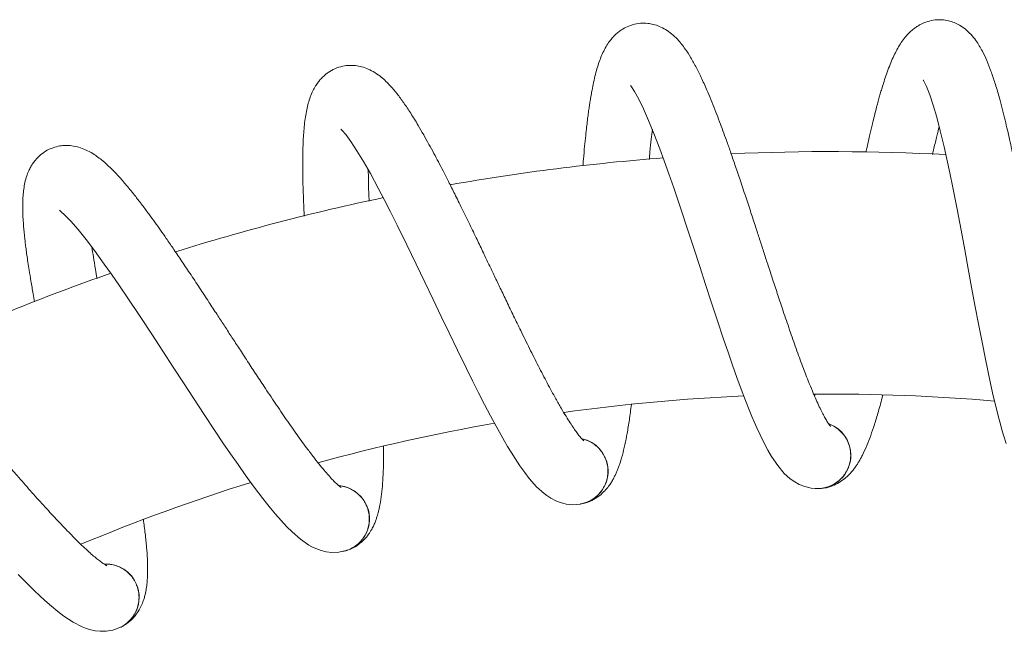
# Model space of a CAD drawing. Units: millimetres. Extents: x -640 to 831, y -971 to 1279.
# Drawn here: x 576 to 657, y 1229 to 1279 of the extents above; entities that cross this region are included whole.
import ezdxf

# ---------------------------------------------------------------- set-up
doc = ezdxf.new("R2010")
doc.units = ezdxf.units.MM

msp = doc.modelspace()

# ---------------------------------------------------------------- linework, layer by layer
at = {"color": 7, "linetype": 'Continuous', "lineweight": 15}
for p, q in [((641.379, 1248.171), (641.328, 1247.999)), ((620.684, 1246.664), (620.675, 1246.608)), ((644.297, 1243.31), (644.278, 1243.499)), ((624.234, 1242.349), (624.19, 1242.534)), ((604.469, 1238.767), (604.402, 1238.944)), ((585.344, 1232.625), (585.254, 1232.792))]:
    msp.add_line(p, q, dxfattribs=at)
at = {"color": 7, "linetype": 'Continuous', "lineweight": 15, "flags": 128}
for points in [[(650.294, 1274.076), (650.292, 1274.078), (650.315, 1274.041), (650.374, 1273.938), (650.567, 1273.536), (650.828, 1272.869), (651.114, 1272.005), (651.4, 1271.014), (651.691, 1269.897), (652.008, 1268.565), (652.235, 1267.549), (652.473, 1266.43), (652.719, 1265.226), (653.071, 1263.432), (653.4, 1261.704), (653.704, 1260.073), (653.992, 1258.512), (654.272, 1256.999), (654.547, 1255.52), (654.843, 1253.957), (655.162, 1252.311), (655.385, 1251.196), (655.61, 1250.108), (655.836, 1249.054), (656.064, 1248.039), (656.291, 1247.08), (656.493, 1246.271), (656.644, 1245.7), (656.775, 1245.225), (656.925, 1244.705), (657.111, 1244.1)], [(626.147, 1273.635), (626.144, 1273.637), (626.172, 1273.603), (626.244, 1273.509), (626.488, 1273.136), (626.835, 1272.508), (627.231, 1271.689), (627.645, 1270.745), (628.08, 1269.675), (628.569, 1268.396), (628.926, 1267.419), (629.309, 1266.34), (629.711, 1265.179), (630.295, 1263.447), (630.847, 1261.777), (631.363, 1260.2), (631.853, 1258.691), (632.328, 1257.227), (632.795, 1255.796), (633.293, 1254.286), (633.825, 1252.696), (634.192, 1251.62), (634.558, 1250.571), (634.92, 1249.556), (635.279, 1248.579), (635.63, 1247.658), (635.936, 1246.883), (636.16, 1246.336), (636.352, 1245.882), (636.569, 1245.386), (636.833, 1244.811), (637.143, 1244.176), (637.467, 1243.562), (637.775, 1243.033), (638.286, 1242.273), (638.823, 1241.638), (639.032, 1241.435), (639.313, 1241.196), (639.697, 1240.926), (640.067, 1240.723), (640.518, 1240.543), (641.058, 1240.417), (641.687, 1240.386), (641.687, 1240.386)], [(602.266, 1270.033), (602.263, 1270.035), (602.295, 1270.005), (602.379, 1269.922), (602.67, 1269.583), (603.095, 1269.007), (603.595, 1268.247), (604.13, 1267.365), (604.701, 1266.361), (605.353, 1265.157), (605.836, 1264.235), (606.357, 1263.216), (606.907, 1262.118), (607.713, 1260.477), (608.48, 1258.894), (609.197, 1257.398), (609.881, 1255.966), (610.544, 1254.577), (611.194, 1253.22), (611.886, 1251.788), (612.621, 1250.281), (613.127, 1249.262), (613.626, 1248.271), (614.119, 1247.312), (614.603, 1246.39), (615.071, 1245.523), (615.477, 1244.795), (615.77, 1244.282), (616.02, 1243.857), (616.3, 1243.394), (616.637, 1242.858), (617.027, 1242.27), (617.43, 1241.703), (617.804, 1241.219), (618.41, 1240.533), (619.026, 1239.973), (619.259, 1239.8), (619.569, 1239.599), (619.985, 1239.383), (620.379, 1239.23), (620.849, 1239.11), (621.401, 1239.056), (622.029, 1239.107), (622.029, 1239.107)], [(579.063, 1263.334), (579.06, 1263.335), (579.096, 1263.309), (579.189, 1263.238), (579.522, 1262.94), (580.019, 1262.425), (580.615, 1261.736), (581.26, 1260.932), (581.958, 1260.012), (582.763, 1258.904), (583.362, 1258.053), (584.012, 1257.111), (584.701, 1256.094), (585.716, 1254.574), (586.683, 1253.104), (587.59, 1251.715), (588.456, 1250.385), (589.295, 1249.096), (590.118, 1247.835), (590.991, 1246.506), (591.917, 1245.109), (592.552, 1244.165), (593.177, 1243.247), (593.791, 1242.361), (594.392, 1241.511), (594.969, 1240.713), (595.467, 1240.044), (595.825, 1239.574), (596.129, 1239.186), (596.467, 1238.763), (596.871, 1238.276), (597.335, 1237.744), (597.808, 1237.235), (598.243, 1236.804), (598.933, 1236.203), (599.618, 1235.729), (599.871, 1235.587), (600.205, 1235.43), (600.646, 1235.269), (601.056, 1235.169), (601.538, 1235.112), (602.093, 1235.131), (602.708, 1235.264), (602.708, 1235.264)], [(575.671, 1233.31), (576.252, 1232.712), (576.669, 1232.293), (577.021, 1231.948), (577.412, 1231.573), (577.876, 1231.143), (578.406, 1230.676), (578.942, 1230.234), (579.429, 1229.863), (580.192, 1229.358), (580.933, 1228.978), (581.203, 1228.871), (581.554, 1228.758), (582.013, 1228.657), (582.432, 1228.612), (582.918, 1228.618), (583.465, 1228.709), (584.058, 1228.922), (584.058, 1228.922)]]:
    msp.add_lwpolyline(points, dxfattribs=at)
at = {"color": 7, "linetype": 'Continuous', "lineweight": 15}
for centre, radius, start, end in [((642.57, 1088.177), 180, 86.9472, 92.58253), ((642.57, 1088.177), 180, 94.37197, 100.00687), ((642.57, 1088.177), 180, 101.79595, 107.43207), ((642.57, 1088.177), 180, 109.22098, 114.85998), ((642.57, 1088.177), 160, 92.53289, 97.87662), ((642.57, 1088.177), 160, 85.12334, 90.4709), ((642.57, 1088.177), 160, 99.94192, 105.28961), ((641.57, 1243.135), 2.75, 0, 69.52597), ((621.553, 1241.818), 2.75, 7.53, 77.05597), ((641.57, 1243.135), 2.75, 266.12599, 0), ((621.553, 1241.818), 2.75, 273.65599, 7.53), ((642.57, 1088.177), 160, 107.35218, 112.69396), ((601.881, 1237.889), 2.75, 15.06, 84.58597), ((601.881, 1237.889), 2.75, 281.18599, 15.06), ((582.894, 1231.415), 2.75, 22.59, 92.11597), ((582.894, 1231.415), 2.75, 288.71599, 22.59)]:
    msp.add_arc(centre, radius, start, end, dxfattribs=at)
for points, knots in [([(642.641, 1245.513), (642.635, 1245.52), (642.62, 1245.537), (642.505, 1245.688), (642.353, 1245.923), (642.162, 1246.251), (641.948, 1246.655), (641.711, 1247.139), (641.444, 1247.722), (641.14, 1248.429), (640.75, 1249.387), (640.282, 1250.609), (639.745, 1252.089), (639.209, 1253.627), (638.712, 1255.095), (638.257, 1256.464), (637.853, 1257.695), (637.475, 1258.853), (637.126, 1259.929), (636.794, 1260.952), (636.448, 1262.016), (636.066, 1263.184), (635.639, 1264.484), (635.196, 1265.811), (634.774, 1267.057), (634.397, 1268.145), (634.068, 1269.072), (633.772, 1269.889), (633.483, 1270.666), (633.178, 1271.464), (632.851, 1272.287), (632.466, 1273.214), (632.04, 1274.171), (631.584, 1275.102), (631.133, 1275.919), (630.727, 1276.555), (630.358, 1277.049), (630.002, 1277.464), (629.567, 1277.878), (629.063, 1278.241), (628.56, 1278.499), (628.066, 1278.666), (627.539, 1278.761), (626.952, 1278.772), (626.314, 1278.655), (625.757, 1278.43), (625.344, 1278.179), (625.035, 1277.938), (624.778, 1277.696), (624.526, 1277.412), (624.253, 1277.038), (623.991, 1276.587), (623.76, 1276.091), (623.56, 1275.567), (623.381, 1275.001), (623.218, 1274.386), (623.075, 1273.751), (622.955, 1273.136), (622.863, 1272.607), (622.792, 1272.16), (622.729, 1271.738), (622.665, 1271.278), (622.598, 1270.754), (622.528, 1270.162), (622.449, 1269.446), (622.362, 1268.572), (622.286, 1267.737), (622.242, 1267.186), (622.227, 1267.008)], [0, 0, 0, 0, 0.01013, 0.023705, 0.038471, 0.05294, 0.066698, 0.080806, 0.096317, 0.113238, 0.131454, 0.158611, 0.184902, 0.2103, 0.23492, 0.254102, 0.272779, 0.289966, 0.305225, 0.319962, 0.334719, 0.351887, 0.371477, 0.392737, 0.412321, 0.429831, 0.445261, 0.458615, 0.471895, 0.486653, 0.502904, 0.51997, 0.54437, 0.567407, 0.589987, 0.611907, 0.625522, 0.638996, 0.655146, 0.669399, 0.682769, 0.693925, 0.703495, 0.714974, 0.728589, 0.740922, 0.750753, 0.758268, 0.765595, 0.774905, 0.786131, 0.800325, 0.81467, 0.829318, 0.844472, 0.860176, 0.876306, 0.890383, 0.901599, 0.910032, 0.91803, 0.926945, 0.93677, 0.9475, 0.959129, 0.974361, 0.991694, 1, 1, 1, 1]), ([(662.961, 1244.035), (662.955, 1244.043), (662.943, 1244.062), (662.849, 1244.226), (662.729, 1244.48), (662.583, 1244.829), (662.424, 1245.257), (662.251, 1245.769), (662.063, 1246.382), (661.854, 1247.123), (661.594, 1248.123), (661.29, 1249.396), (660.951, 1250.934), (660.621, 1252.529), (660.321, 1254.049), (660.05, 1255.466), (659.81, 1256.739), (659.588, 1257.937), (659.382, 1259.049), (659.187, 1260.107), (658.983, 1261.207), (658.758, 1262.415), (658.505, 1263.76), (658.24, 1265.134), (657.984, 1266.425), (657.753, 1267.552), (657.549, 1268.514), (657.363, 1269.363), (657.178, 1270.171), (656.98, 1271.002), (656.764, 1271.86), (656.503, 1272.831), (656.206, 1273.835), (655.876, 1274.817), (655.537, 1275.687), (655.217, 1276.371), (654.916, 1276.909), (654.617, 1277.366), (654.241, 1277.834), (653.788, 1278.26), (653.323, 1278.582), (652.856, 1278.811), (652.345, 1278.975), (651.765, 1279.063), (651.117, 1279.031), (650.536, 1278.88), (650.093, 1278.686), (649.755, 1278.487), (649.469, 1278.281), (649.182, 1278.033), (648.863, 1277.698), (648.544, 1277.285), (648.249, 1276.823), (647.983, 1276.33), (647.731, 1275.793), (647.488, 1275.204), (647.263, 1274.594), (647.064, 1274), (646.904, 1273.487), (646.774, 1273.053), (646.657, 1272.643), (646.534, 1272.195), (646.398, 1271.685), (646.251, 1271.107), (646.079, 1270.408), (645.878, 1269.552), (645.703, 1268.778), (645.596, 1268.282), (645.568, 1268.151)], [0, 0, 0, 0, 0.010151, 0.023755, 0.038552, 0.05305, 0.066838, 0.080975, 0.096519, 0.113474, 0.131729, 0.158942, 0.185289, 0.210738, 0.235412, 0.254633, 0.273348, 0.290572, 0.305863, 0.320631, 0.335418, 0.352623, 0.372254, 0.393557, 0.413181, 0.430729, 0.446191, 0.459573, 0.472881, 0.487671, 0.503955, 0.521056, 0.545509, 0.568593, 0.59122, 0.613187, 0.626829, 0.640332, 0.656515, 0.670798, 0.684196, 0.695375, 0.704965, 0.716468, 0.730112, 0.74247, 0.752321, 0.759852, 0.767194, 0.776525, 0.787773, 0.801997, 0.816372, 0.831051, 0.846236, 0.861974, 0.878137, 0.892244, 0.903483, 0.911934, 0.919948, 0.928882, 0.938727, 0.949479, 0.961134, 0.976397, 0.993765, 1, 1, 1, 1]), ([(622.303, 1244.316), (622.296, 1244.322), (622.279, 1244.337), (622.146, 1244.471), (621.964, 1244.685), (621.732, 1244.984), (621.467, 1245.356), (621.168, 1245.806), (620.827, 1246.349), (620.432, 1247.01), (619.921, 1247.908), (619.296, 1249.059), (618.57, 1250.455), (617.837, 1251.91), (617.152, 1253.3), (616.522, 1254.597), (615.96, 1255.765), (615.434, 1256.864), (614.946, 1257.885), (614.483, 1258.855), (614, 1259.865), (613.469, 1260.973), (612.875, 1262.206), (612.263, 1263.463), (611.68, 1264.643), (611.164, 1265.672), (610.717, 1266.548), (610.316, 1267.319), (609.928, 1268.052), (609.521, 1268.803), (609.089, 1269.575), (608.585, 1270.444), (608.038, 1271.337), (607.463, 1272.2), (606.91, 1272.951), (606.423, 1273.529), (605.993, 1273.97), (605.586, 1274.334), (605.101, 1274.688), (604.553, 1274.982), (604.02, 1275.172), (603.51, 1275.272), (602.974, 1275.298), (602.391, 1275.231), (601.773, 1275.032), (601.251, 1274.736), (600.874, 1274.434), (600.599, 1274.154), (600.377, 1273.88), (600.164, 1273.566), (599.943, 1273.159), (599.742, 1272.678), (599.578, 1272.155), (599.448, 1271.61), (599.345, 1271.026), (599.263, 1270.394), (599.205, 1269.746), (599.167, 1269.121), (599.145, 1268.584), (599.133, 1268.131), (599.126, 1267.705), (599.123, 1267.241), (599.125, 1266.713), (599.133, 1266.116), (599.149, 1265.396), (599.177, 1264.518), (599.212, 1263.651), (599.242, 1263.068), (599.253, 1262.859)], [0, 0, 0, 0, 0.010115, 0.023672, 0.038417, 0.052865, 0.066603, 0.080692, 0.096181, 0.113078, 0.131268, 0.158386, 0.184639, 0.210001, 0.234587, 0.253742, 0.272391, 0.289553, 0.304792, 0.319509, 0.334244, 0.351387, 0.370951, 0.392179, 0.411736, 0.42922, 0.444629, 0.457964, 0.471226, 0.485963, 0.502191, 0.519232, 0.543598, 0.566602, 0.58915, 0.611039, 0.624634, 0.63809, 0.654216, 0.668449, 0.6818, 0.69294, 0.702496, 0.71396, 0.727555, 0.73987, 0.749687, 0.757191, 0.764508, 0.773805, 0.785015, 0.799188, 0.813513, 0.828141, 0.843273, 0.858956, 0.875062, 0.88912, 0.900319, 0.908741, 0.916727, 0.925629, 0.935441, 0.946155, 0.957769, 0.972978, 0.990286, 1, 1, 1, 1]), ([(627.693, 1267.524), (627.711, 1267.737), (627.763, 1268.328), (627.849, 1269.153), (627.919, 1269.733), (627.95, 1269.994)], [0, 0, 0, 0, 0.237344, 0.658604, 1, 1, 1, 1]), ([(651.055, 1267.946), (651.092, 1268.111), (651.21, 1268.645), (651.394, 1269.409), (651.539, 1269.976), (651.605, 1270.229)], [0, 0, 0, 0, 0.1968842, 0.6404996, 1, 1, 1, 1]), ([(602.297, 1240.464), (602.289, 1240.469), (602.271, 1240.481), (602.121, 1240.597), (601.912, 1240.785), (601.643, 1241.051), (601.332, 1241.386), (600.976, 1241.792), (600.567, 1242.285), (600.09, 1242.889), (599.465, 1243.713), (598.695, 1244.772), (597.792, 1246.061), (596.875, 1247.407), (596.014, 1248.695), (595.219, 1249.899), (594.508, 1250.983), (593.843, 1252.003), (593.226, 1252.951), (592.639, 1253.852), (592.029, 1254.79), (591.357, 1255.819), (590.606, 1256.964), (589.834, 1258.13), (589.102, 1259.224), (588.456, 1260.176), (587.898, 1260.986), (587.4, 1261.697), (586.919, 1262.373), (586.416, 1263.064), (585.887, 1263.774), (585.274, 1264.569), (584.614, 1265.382), (583.932, 1266.163), (583.284, 1266.835), (582.726, 1267.344), (582.242, 1267.725), (581.79, 1268.032), (581.263, 1268.32), (580.682, 1268.539), (580.129, 1268.658), (579.609, 1268.69), (579.075, 1268.645), (578.505, 1268.503), (577.919, 1268.225), (577.441, 1267.863), (577.106, 1267.513), (576.871, 1267.2), (576.686, 1266.9), (576.516, 1266.56), (576.35, 1266.128), (576.214, 1265.625), (576.12, 1265.085), (576.063, 1264.527), (576.037, 1263.935), (576.039, 1263.298), (576.066, 1262.648), (576.11, 1262.023), (576.159, 1261.488), (576.206, 1261.037), (576.255, 1260.613), (576.313, 1260.153), (576.384, 1259.63), (576.47, 1259.039), (576.58, 1258.328), (576.723, 1257.461), (576.874, 1256.591), (576.983, 1256.002), (577.025, 1255.781)], [0, 0, 0, 0, 0.010108, 0.023655, 0.03839, 0.052827, 0.066556, 0.080635, 0.096112, 0.112997, 0.131174, 0.158273, 0.184508, 0.209852, 0.234421, 0.253562, 0.272199, 0.289349, 0.304575, 0.319282, 0.334006, 0.351138, 0.370687, 0.3919, 0.411443, 0.428916, 0.444313, 0.457638, 0.470891, 0.485618, 0.501834, 0.518863, 0.543211, 0.566199, 0.588732, 0.610605, 0.624191, 0.637636, 0.653752, 0.667974, 0.681316, 0.692448, 0.701997, 0.713452, 0.727038, 0.739344, 0.749154, 0.756653, 0.763965, 0.773255, 0.784457, 0.798621, 0.812935, 0.827553, 0.842673, 0.858345, 0.87444, 0.888488, 0.899679, 0.908095, 0.916076, 0.924971, 0.934776, 0.945483, 0.957087, 0.972286, 0.989582, 1, 1, 1, 1]), ([(604.603, 1264.087), (604.592, 1264.331), (604.564, 1264.955), (604.54, 1265.813), (604.534, 1266.398), (604.531, 1266.66)], [0, 0, 0, 0, 0.262365, 0.669814, 1, 1, 1, 1]), ([(582.167, 1257.7), (582.121, 1257.956), (582.009, 1258.586), (581.871, 1259.448), (581.788, 1260.027), (581.75, 1260.286)], [0, 0, 0, 0, 0.27434, 0.675171, 1, 1, 1, 1]), ([(582.969, 1234.023), (582.96, 1234.027), (582.94, 1234.037), (582.776, 1234.132), (582.545, 1234.291), (582.244, 1234.52), (581.891, 1234.811), (581.485, 1235.167), (581.015, 1235.602), (580.462, 1236.138), (579.735, 1236.873), (578.833, 1237.822), (577.769, 1238.981), (576.683, 1240.196), (575.661, 1241.36), (574.715, 1242.449), (573.869, 1243.431), (573.075, 1244.355), (572.339, 1245.214), (571.64, 1246.031), (570.911, 1246.88), (570.11, 1247.813), (569.216, 1248.849), (568.298, 1249.904), (567.429, 1250.892), (566.664, 1251.751), (566.004, 1252.481), (565.417, 1253.121), (564.852, 1253.728), (564.263, 1254.347), (563.646, 1254.981), (562.933, 1255.69), (562.172, 1256.41), (561.394, 1257.093), (560.664, 1257.675), (560.044, 1258.106), (559.514, 1258.421), (559.026, 1258.666), (558.465, 1258.882), (557.86, 1259.023), (557.297, 1259.069), (556.777, 1259.033), (556.253, 1258.918), (555.707, 1258.703), (555.163, 1258.35), (554.736, 1257.928), (554.45, 1257.538), (554.258, 1257.197), (554.114, 1256.875), (553.99, 1256.516), (553.882, 1256.065), (553.813, 1255.549), (553.791, 1255.001), (553.807, 1254.441), (553.859, 1253.85), (553.945, 1253.219), (554.056, 1252.578), (554.182, 1251.964), (554.301, 1251.441), (554.407, 1251), (554.511, 1250.586), (554.629, 1250.138), (554.768, 1249.628), (554.93, 1249.054), (555.133, 1248.363), (555.388, 1247.522), (555.652, 1246.68), (555.837, 1246.11), (555.907, 1245.896)], [0, 0, 0, 0, 0.010108, 0.023655, 0.03839, 0.052827, 0.066557, 0.080635, 0.096113, 0.112998, 0.131175, 0.158274, 0.184509, 0.209853, 0.234421, 0.253563, 0.2722, 0.28935, 0.304577, 0.319284, 0.334008, 0.35114, 0.370688, 0.391902, 0.411444, 0.428918, 0.444315, 0.457641, 0.470893, 0.48562, 0.501836, 0.518866, 0.543214, 0.566202, 0.588735, 0.610608, 0.624193, 0.637639, 0.653755, 0.667977, 0.681319, 0.692451, 0.702001, 0.713456, 0.727042, 0.739348, 0.749158, 0.756657, 0.763969, 0.773259, 0.784462, 0.798625, 0.81294, 0.827556, 0.842678, 0.85835, 0.874446, 0.888493, 0.899684, 0.908099, 0.91608, 0.924976, 0.934781, 0.945488, 0.957092, 0.972292, 0.989587, 1, 1, 1, 1]), ([(641.958, 1240.422), (642.021, 1240.423), (642.307, 1240.432), (642.777, 1240.59), (643.335, 1240.857), (643.786, 1241.172), (644.171, 1241.522), (644.444, 1241.83), (644.655, 1242.105), (644.82, 1242.347), (644.973, 1242.591), (645.122, 1242.851), (645.349, 1243.283), (645.632, 1243.904), (645.957, 1244.747), (646.271, 1245.672), (646.598, 1246.775), (646.826, 1247.591), (646.944, 1248.071), (646.946, 1248.08)], [0, 0, 0, 0, 0.020715, 0.093359, 0.154782, 0.210862, 0.254611, 0.293458, 0.330042, 0.365291, 0.400918, 0.437486, 0.475028, 0.577589, 0.675023, 0.772941, 0.88071, 0.997807, 1, 1, 1, 1]), ([(622.293, 1239.179), (622.356, 1239.189), (622.638, 1239.234), (623.083, 1239.453), (623.601, 1239.791), (624.007, 1240.163), (624.343, 1240.559), (624.573, 1240.901), (624.746, 1241.201), (624.878, 1241.462), (624.998, 1241.725), (625.111, 1242.002), (625.28, 1242.46), (625.479, 1243.112), (625.691, 1243.989), (625.88, 1244.952), (626.059, 1246.049), (626.167, 1246.892), (626.221, 1247.319)], [0, 0, 0, 0, 0.020905, 0.094215, 0.156202, 0.212799, 0.256947, 0.296154, 0.333074, 0.368648, 0.4046, 0.441505, 0.479392, 0.582895, 0.681219, 0.780041, 0.888798, 1, 1, 1, 1]), ([(642.492, 1245.714), (642.505, 1245.71), (642.67, 1245.664), (642.957, 1245.507), (643.34, 1245.242), (643.666, 1244.912), (643.936, 1244.531), (644.136, 1244.113), (644.238, 1243.76), (644.27, 1243.555), (644.278, 1243.499)], [0, 0, 0, 0, 0.013856, 0.17108, 0.323863, 0.481067, 0.633871, 0.79107, 0.943891, 1, 1, 1, 1]), ([(622.129, 1244.495), (622.143, 1244.493), (622.312, 1244.469), (622.617, 1244.351), (623.031, 1244.138), (623.398, 1243.854), (623.716, 1243.512), (623.968, 1243.123), (624.116, 1242.787), (624.175, 1242.588), (624.19, 1242.534)], [0, 0, 0, 0, 0.013856, 0.171082, 0.32388, 0.481111, 0.633882, 0.791115, 0.943922, 1, 1, 1, 1]), ([(602.961, 1235.369), (603.021, 1235.387), (603.295, 1235.47), (603.707, 1235.745), (604.177, 1236.148), (604.531, 1236.569), (604.812, 1237.007), (604.996, 1237.375), (605.127, 1237.696), (605.224, 1237.972), (605.308, 1238.248), (605.384, 1238.537), (605.492, 1239.013), (605.604, 1239.687), (605.699, 1240.584), (605.76, 1241.563), (605.793, 1242.65), (605.79, 1243.474), (605.788, 1243.879)], [0, 0, 0, 0, 0.021045, 0.094842, 0.157242, 0.214209, 0.258657, 0.298118, 0.335287, 0.371093, 0.407286, 0.444437, 0.482573, 0.586765, 0.685747, 0.785223, 0.894706, 1, 1, 1, 1]), ([(644.297, 1243.31), (644.299, 1243.277), (644.309, 1243.092), (644.289, 1242.749), (644.187, 1242.297), (644.008, 1241.865), (643.762, 1241.472), (643.45, 1241.123), (643.088, 1240.835), (642.678, 1240.608), (642.241, 1240.46), (641.903, 1240.389), (641.719, 1240.392), (641.687, 1240.392)], [0, 0, 0, 0, 0.02286, 0.127618, 0.235444, 0.340199, 0.448013, 0.552794, 0.66059, 0.765368, 0.873182, 0.977949, 1, 1, 1, 1]), ([(624.234, 1242.349), (624.24, 1242.316), (624.274, 1242.134), (624.299, 1241.791), (624.257, 1241.33), (624.136, 1240.878), (623.944, 1240.457), (623.68, 1240.07), (623.359, 1239.736), (622.983, 1239.457), (622.568, 1239.254), (622.243, 1239.139), (622.06, 1239.118), (622.028, 1239.114)], [0, 0, 0, 0, 0.022841, 0.127618, 0.235439, 0.340188, 0.448008, 0.552791, 0.660593, 0.765362, 0.873169, 0.977946, 1, 1, 1, 1]), ([(602.101, 1240.619), (602.115, 1240.618), (602.286, 1240.616), (602.604, 1240.54), (603.042, 1240.383), (603.443, 1240.149), (603.803, 1239.851), (604.105, 1239.499), (604.295, 1239.186), (604.379, 1238.995), (604.402, 1238.944)], [0, 0, 0, 0, 0.01386, 0.17108, 0.323879, 0.481095, 0.633876, 0.79113, 0.943908, 1, 1, 1, 1]), ([(604.469, 1238.767), (604.479, 1238.735), (604.537, 1238.559), (604.607, 1238.222), (604.626, 1237.759), (604.565, 1237.295), (604.429, 1236.852), (604.219, 1236.435), (603.944, 1236.062), (603.608, 1235.736), (603.224, 1235.48), (602.916, 1235.324), (602.737, 1235.278), (602.706, 1235.27)], [0, 0, 0, 0, 0.022855, 0.127617, 0.235424, 0.340191, 0.44801, 0.552788, 0.660591, 0.765373, 0.87318, 0.977946, 1, 1, 1, 1]), ([(584.294, 1229.059), (584.352, 1229.085), (584.613, 1229.203), (584.985, 1229.53), (585.398, 1229.99), (585.693, 1230.455), (585.915, 1230.925), (586.049, 1231.315), (586.137, 1231.649), (586.197, 1231.936), (586.244, 1232.221), (586.282, 1232.518), (586.326, 1233.004), (586.348, 1233.686), (586.325, 1234.588), (586.257, 1235.567), (586.149, 1236.638), (586.039, 1237.445), (585.986, 1237.834)], [0, 0, 0, 0, 0.021102, 0.095108, 0.157683, 0.214816, 0.259381, 0.29896, 0.336231, 0.372138, 0.408434, 0.44569, 0.483935, 0.588416, 0.687675, 0.787431, 0.897221, 1, 1, 1, 1]), ([(582.754, 1234.151), (582.768, 1234.152), (582.937, 1234.173), (583.262, 1234.138), (583.718, 1234.041), (584.146, 1233.862), (584.542, 1233.613), (584.887, 1233.304), (585.117, 1233.018), (585.225, 1232.84), (585.254, 1232.792)], [0, 0, 0, 0, 0.013858, 0.171077, 0.323864, 0.481098, 0.633889, 0.791092, 0.943894, 1, 1, 1, 1]), ([(585.344, 1232.625), (585.359, 1232.595), (585.439, 1232.428), (585.552, 1232.103), (585.632, 1231.647), (585.633, 1231.179), (585.556, 1230.722), (585.402, 1230.281), (585.178, 1229.875), (584.888, 1229.508), (584.54, 1229.204), (584.256, 1229.008), (584.085, 1228.94), (584.055, 1228.928)], [0, 0, 0, 0, 0.022859, 0.127624, 0.23544, 0.340209, 0.448024, 0.552795, 0.660593, 0.765362, 0.873172, 0.97794, 1, 1, 1, 1])]:
    msp.add_open_spline(points, degree=3, knots=knots, dxfattribs=at)

doc.saveas('drawing.dxf')
